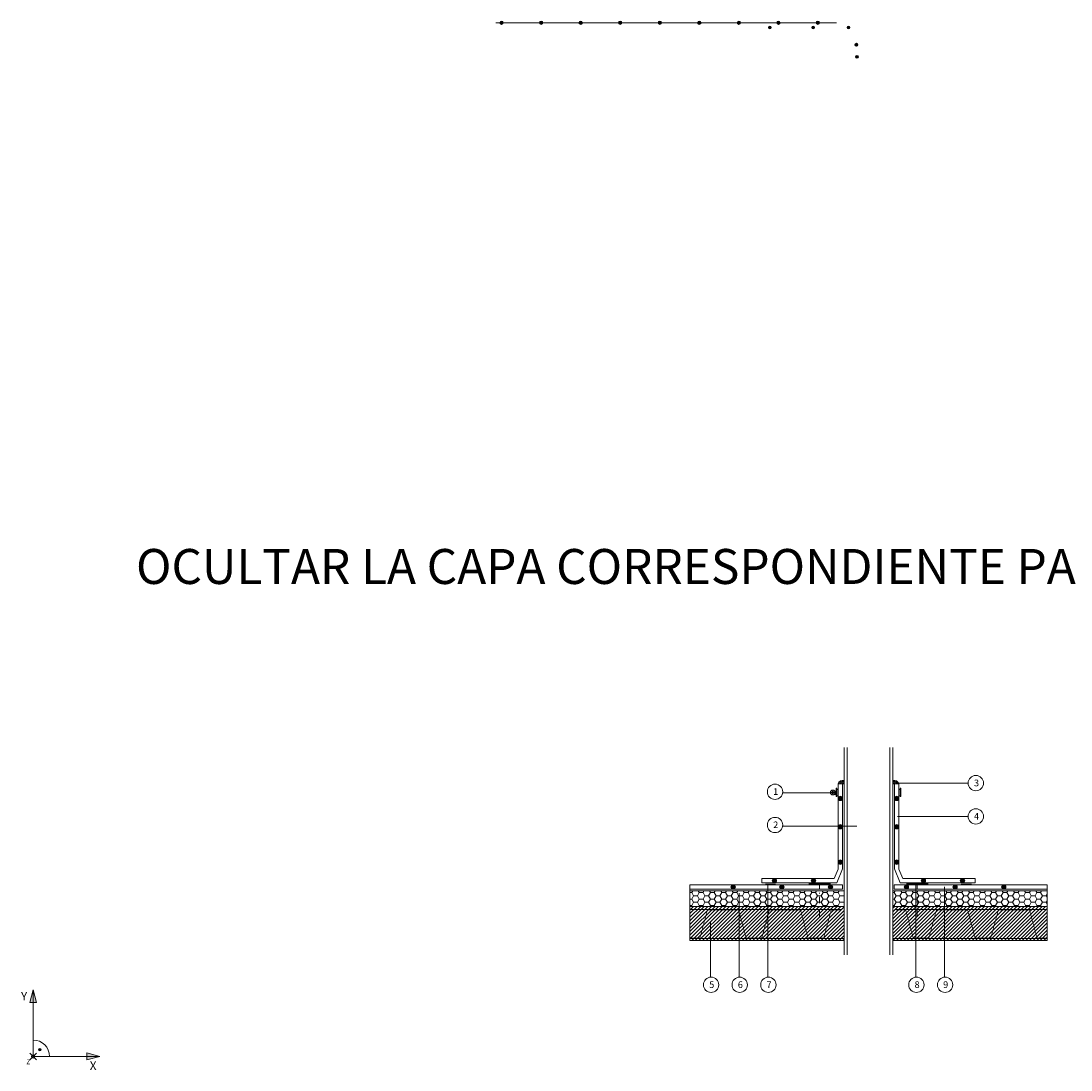
# Model space of a CAD drawing. Units: centimetres. Extents: x -1 to 250, y -2 to 124.
# Drawn here: x -1 to 124, y -2 to 124 of the extents above; entities that cross this region are included whole.
import ezdxf

# ---------------------------------------------------------------- set-up
doc = ezdxf.new("R2010")
doc.units = ezdxf.units.CM
doc.header["$PDMODE"] = 35
doc.header["$PDSIZE"] = 0.4
doc.linetypes.add('DASHED', pattern=[19.05, 12.7, -6.35])
doc.linetypes.add('ČERCHOVANÁX2', pattern=[50.8, 25.4, -12.7, 0, -12.7])
doc.layers.get('0').update_dxf_attribs({"lineweight": 5})
for name, color, linetype, lineweight in [('Cartela', 7, 'Continuous', 5), ('Dibujo', 7, 'Continuous', 5), ('EverGuard TPO', 5, 'Continuous', 5), ('Soporte deck', 7, 'Continuous', 5), ('Soporte hormigón', 7, 'Continuous', 5)]:
    doc.layers.add(name, color=color, linetype=linetype, lineweight=lineweight)
doc.styles.get("Standard").update_dxf_attribs({"font": 'arial.ttf'})
doc.linetypes.add('CIKCAK', pattern='A,0.0001,-0.2,[131,ltypeshp.shx,S=0.2,R=0,X=-0.2,Y=0],-0.4,[131,ltypeshp.shx,S=0.2,R=180,X=0.2,Y=0],-0.2', length=0.8001)
doc.linetypes.add('KOLEJE', pattern='A,3.81,[130,ltypeshp.shx,S=6.35,R=0,X=0,Y=0],3.81', length=7.62)
doc.linetypes.add('Puntikovana', pattern='A,0,[148,hranice.shx,S=2,R=0,X=0,Y=0],-5,[148,hranice.shx,S=1.75,R=0,X=-5,Y=0],-5,[148,hranice.shx,S=1.5,R=0,X=-10,Y=0],-5,[148,hranice.shx,S=1.25,R=0,X=-15,Y=0],-5,[148,hranice.shx,S=1,R=0,X=-20,Y=0],-5,[148,hranice.shx,S=0.6,R=0,X=-25,Y=0],-5,[148,hranice.shx,S=0.3,R=0,X=-30,Y=0],-5', length=35)

msp = doc.modelspace()

# ---------------------------------------------------------------- hatches: boundary and pattern name
h = msp.add_hatch(color=1)
h.paths.add_polyline_path([(0, 8), (-0.41, 6.45), (0, 6.45)])
h.paths.add_polyline_path([(0.41, 6.45), (0, 8), (0, 6.45)])
h.paths.add_polyline_path([(8, 0), (6.45, 0.41), (6.45, 0)])
h.paths.add_polyline_path([(6.45, -0.41), (8, 0), (6.45, 0)])
msp.add_hatch(color=1).paths.add_polyline_path([(0.95, 0.8, 1), (0.65, 0.8, 1)])
at = {"layer": 'Dibujo'}
h = msp.add_hatch(dxfattribs=at)
h.set_pattern_fill('TRIANGLES', color=256, scale=0.3, style=0)
h.set_pattern_definition([(60, (-288.15291, -78.21439), (-0.0675, 0.11691343), [0.0675, -0.0675]), (120, (-288.15291, -78.21439), (-0.135, 8e-11), [0.0675, -0.0675]), (0, (-288.18666, -78.15593), (0.0675, 0.11691343), [0.0675, -0.0675])])
h.paths.add_polyline_path([(97.27, 32.71), (97.27, 33.1), (97.27, 33.1, 0.40772), (96.56, 32.71), (96.56, 32.71)])
h = msp.add_hatch(dxfattribs=at)
h.set_pattern_fill('TRIANGLES', color=256, scale=0.3, angle=180, style=0)
h.set_pattern_definition([(60, (-288.15291, -78.21439), (-0.0675, 0.11691343), [0.0675, -0.0675]), (120, (-288.15291, -78.21439), (-0.135, 8e-11), [0.0675, -0.0675]), (0, (-288.18666, -78.15593), (0.0675, 0.11691343), [0.0675, -0.0675])])
h.paths.add_polyline_path([(103.13, 32.71), (103.13, 33.1), (103.13, 33.1, -0.40772), (103.84, 32.71), (103.84, 32.71)])
at = {"layer": 'Dibujo', "linetype": 'ByBlock', "ltscale": 0.05}
h = msp.add_hatch(color=256, dxfattribs=at)
h.paths.add_polyline_path([(95.63, 20.69), (94.34, 20.69), (94.34, 20.66), (95.63, 20.66)])
h.paths.add_polyline_path([(94.34, 20.69), (93.05, 20.69), (93.05, 20.66), (94.34, 20.66)])
h = msp.add_hatch(color=256, dxfattribs=at)
h.paths.add_polyline_path([(104.77, 20.69), (106.06, 20.69), (106.06, 20.66), (104.77, 20.66)])
h.paths.add_polyline_path([(106.06, 20.69), (107.35, 20.69), (107.35, 20.66), (106.06, 20.66)])
at = {"layer": 'Dibujo'}
h = msp.add_hatch(dxfattribs=at)
h.set_pattern_fill('HONEYCOMB', color=256, scale=3, style=0)
h.set_pattern_definition([(0, (-291.34806, -81.65983), (0.675, 0.38971143), [0.45, -0.9]), (120, (-291.34806, -81.65983), (-0.675, 0.38971143), [0.45, -0.9]), (60, (-291.34806, -81.65983), (1e-09, 0.77942286), [-0.9, 0.45])])
h.paths.add_polyline_path([(97.27, 18), (97.27, 19.87), (78.77, 19.87), (78.77, 18)])
h = msp.add_hatch(dxfattribs=at)
h.set_pattern_fill('HONEYCOMB', color=256, scale=3, angle=180, style=0)
h.set_pattern_definition([(0, (-291.34806, -81.65983), (0.675, 0.38971143), [0.45, -0.9]), (120, (-291.34806, -81.65983), (-0.675, 0.38971143), [0.45, -0.9]), (60, (-291.34806, -81.65983), (1e-09, 0.77942286), [-0.9, 0.45])])
h.paths.add_polyline_path([(121.63, 18), (103.13, 18), (103.13, 19.87), (121.63, 19.87)])
at = {"layer": 'EverGuard TPO', "linetype": 'ByBlock', "lineweight": 5, "ltscale": 100}
for points in [[(55.98, 124.06, -1), (56.4, 124.06, -1)], [(60.73, 124.06, -1), (61.14, 124.06, -1)], [(65.47, 124.06, -1), (65.89, 124.06, -1)], [(70.22, 124.06, -1), (70.63, 124.06, -1)], [(74.96, 124.06, -1), (75.38, 124.06, -1)], [(79.7, 124.06, -1), (80.12, 124.06, -1)], [(84.45, 124.06, -1), (84.86, 124.06, -1)], [(88.21, 123.48, -1), (88.55, 123.48, -1)], [(89.19, 124.06, -1), (89.61, 124.06, -1)], [(93.4, 123.49, -1), (93.74, 123.49, -1)], [(93.91, 124.06, -1), (94.33, 124.06, -1)], [(97.64, 123.48, -1), (97.98, 123.48, -1)], [(98.58, 121.41, -1), (98.91, 121.41, -1)], [(98.65, 119.96, -1), (98.99, 119.96, -1)]]:
    msp.add_hatch(color=256, dxfattribs=at).paths.add_polyline_path(points)
at = {"layer": 'Soporte hormigón', "linetype": 'ByBlock', "lineweight": 5, "ltscale": 100}
h = msp.add_hatch(dxfattribs=at)
h.set_pattern_fill('ANSI31', color=251, scale=0.096, style=0)
h.paths.add_polyline_path([(94.34, 18), (78.77, 18), (78.77, 16.89), (78.77, 15.77), (78.77, 13.91), (97.27, 13.91), (97.27, 18), (96.9, 18)])
h.paths.add_polyline_path([(121.63, 15.77), (121.63, 16.89), (121.63, 18), (103.5, 18), (103.13, 18), (103.13, 13.91), (121.63, 13.91)])

# ---------------------------------------------------------------- linework, layer by layer
at = {"color": 1}
for p, q in [((0, 8), (-0.41, 6.45)), ((0, 0), (0, 8)), ((0, 8), (0.41, 6.45)), ((-0.41, 6.45), (0.41, 6.45)), ((0, 0), (8, 0)), ((8, 0), (6.45, 0.41)), ((6.45, 0.41), (6.45, -0.41)), ((8, 0), (6.45, -0.41))]:
    msp.add_line(p, q, dxfattribs=at)
msp.add_circle((0.8, 0.8), 0.149, dxfattribs=at)
msp.add_arc((0, 0), 1.96, 0, 90, dxfattribs=at)
msp.add_point((0, 0), dxfattribs=at)
at = {"layer": 'Dibujo', "linetype": 'Continuous'}
for p, q in [((97.27, 12.18), (97.27, 37.07)), ((97.64, 12.18), (97.64, 37.07)), ((102.76, 12.18), (102.76, 37.07)), ((103.13, 12.18), (103.13, 37.07)), ((95.77, 31.62), (95.77, 31.71)), ((95.89, 31.71), (95.77, 31.71)), ((95.89, 31.62), (95.77, 31.62)), ((95.89, 31.83), (95.98, 31.83)), ((95.89, 31.83), (95.89, 31.71)), ((95.89, 31.5), (95.89, 31.62)), ((95.98, 31.5), (95.89, 31.5)), ((95.98, 31.83), (95.98, 31.71)), ((96.12, 31.71), (95.98, 31.71)), ((95.98, 31.62), (95.98, 31.5)), ((96.12, 31.62), (95.98, 31.62)), ((96.12, 31.71), (96.12, 31.62)), ((96.32, 31.85), (96.15, 31.85)), ((96.32, 32.2), (96.41, 32.2)), ((96.32, 32.2), (96.32, 31.2)), ((96.41, 32.2), (96.41, 31.2)), ((96.41, 31.38), (96.41, 31.92)), ((97.27, 32.71), (96.56, 32.71)), ((103.13, 32.71), (103.84, 32.71)), ((104.08, 32.2), (103.99, 32.2)), ((103.99, 32.2), (103.99, 31.2)), ((103.99, 31.38), (103.99, 31.92)), ((104.08, 32.2), (104.08, 31.2)), ((96.32, 31.45), (96.12, 31.45)), ((96.32, 31.2), (96.41, 31.2)), ((104.08, 31.2), (103.99, 31.2)), ((78.77, 13.91), (97.27, 13.91)), ((121.63, 13.91), (103.13, 13.91))]:
    msp.add_line(p, q, dxfattribs=at)
at = {"layer": 'Dibujo'}
for p, q in [((112.16, 32.81), (103.68, 32.81)), ((96.42, 31.64), (89.91, 31.64)), ((96.41, 32.03), (96.56, 32.03)), ((103.99, 32.03), (103.84, 32.03)), ((96.41, 31.27), (96.56, 31.27)), ((103.99, 31.27), (103.84, 31.27)), ((112.16, 28.81), (103.68, 28.81)), ((98.82, 27.64), (89.91, 27.64)), ((88.14, 20.68), (88.14, 9.51)), ((93.05, 20.66), (95.63, 20.66)), ((107.35, 20.66), (104.77, 20.66)), ((105.9, 20.66), (105.9, 9.51)), ((109.34, 20.33), (109.34, 9.51)), ((84.7, 19.57), (84.7, 9.51)), ((81.27, 16.05), (81.27, 9.51))]:
    msp.add_line(p, q, dxfattribs=at)
at = {"layer": 'Dibujo', "linetype": 'KOLEJE', "lineweight": 5, "ltscale": 0.02}
for p, q in [((87.83, 20.68), (89.06, 20.68)), ((112.57, 20.68), (111.34, 20.68))]:
    msp.add_line(p, q, dxfattribs=at)
at = {"layer": 'Dibujo', "lineweight": 5}
for p, q in [((93.05, 20.69), (95.63, 20.69)), ((107.35, 20.69), (104.77, 20.69))]:
    msp.add_line(p, q, dxfattribs=at)
at = {"layer": 'Dibujo', "lineweight": 5, "ltscale": 0.05}
for p, q in [((93.83, 20.79), (94.84, 20.79)), ((106.57, 20.79), (105.56, 20.79))]:
    msp.add_line(p, q, dxfattribs=at)
at = {"layer": 'Dibujo', "linetype": 'ČERCHOVANÁX2', "lineweight": 5, "ltscale": 0.03}
for p, q in [((94.34, 20.79), (94.34, 16.1)), ((106.06, 20.79), (106.06, 16.1))]:
    msp.add_line(p, q, dxfattribs=at)
at = {"layer": 'Dibujo', "linetype": 'ByBlock', "lineweight": 5, "ltscale": 100}
for points in [[(97.08, 32.71), (97.08, 22.5), (96.41, 20.83), (96.41, 20.83), (90.43, 20.83), (89.66, 20.84), (87.42, 20.84), (87.42, 21.36), (89.44, 21.36), (90.21, 21.36), (96.08, 21.36), (96.56, 22.46), (96.56, 26.18), (96.56, 32.71)], [(103.32, 32.71), (103.32, 22.5), (103.99, 20.83), (103.99, 20.83), (109.97, 20.83), (110.74, 20.84), (112.98, 20.84), (112.98, 21.36), (110.96, 21.36), (110.19, 21.36), (104.32, 21.36), (103.84, 22.46), (103.84, 26.18), (103.84, 32.71)]]:
    msp.add_lwpolyline(points, dxfattribs=at)
at = {"layer": 'Dibujo', "linetype": 'Continuous'}
for points in [[(78.77, 20.05), (97.1, 20.05), (97.1, 20.58), (78.77, 20.58)], [(78.77, 20.58), (78.77, 16.89), (78.77, 16.89), (78.77, 15.77), (78.77, 15.77), (78.77, 13.91)], [(121.63, 20.05), (103.3, 20.05), (103.3, 20.58), (121.63, 20.58)], [(121.63, 20.58), (121.63, 16.89), (121.63, 16.89), (121.63, 15.77), (121.63, 15.77), (121.63, 13.91)], [(78.77, 18), (97.27, 18), (97.27, 19.87), (78.77, 19.87)], [(121.63, 18), (103.13, 18), (103.13, 19.87), (121.63, 19.87)]]:
    msp.add_lwpolyline(points, dxfattribs=at)
at = {"layer": 'Dibujo'}
for centre in [(113.08, 32.8), (88.99, 31.76), (113.08, 28.8), (88.99, 27.77), (81.32, 8.59), (84.75, 8.59), (88.19, 8.59), (105.95, 8.59), (109.39, 8.59)]:
    msp.add_circle(centre, 0.92, dxfattribs=at)
at = {"layer": 'Dibujo', "linetype": 'Continuous'}
msp.add_circle((95.93, 31.67), 0.288, dxfattribs=at)
for centre, start, end in [((97.11, 32.54), 74.118, 162.6503), ((103.29, 32.54), 17.3497, 105.882)]:
    msp.add_arc(centre, 0.581, start, end, dxfattribs=at)
at = {"layer": 'EverGuard TPO', "linetype": 'Puntikovana', "lineweight": 5, "ltscale": 0.12}
msp.add_lwpolyline([(55.51, 124.06), (96.36, 124.06)], dxfattribs=at)
at = {"layer": 'EverGuard TPO', "linetype": 'ByBlock', "lineweight": 5, "ltscale": 100}
for centre, radius in [((56.19, 124.06), 0.208), ((60.94, 124.06), 0.208), ((65.68, 124.06), 0.208), ((70.42, 124.06), 0.208), ((75.17, 124.06), 0.208), ((79.91, 124.06), 0.208), ((84.66, 124.06), 0.208), ((88.38, 123.48), 0.167), ((89.4, 124.06), 0.208), ((93.57, 123.49), 0.167), ((94.12, 124.06), 0.208), ((97.81, 123.48), 0.167), ((98.74, 121.41), 0.167), ((98.82, 119.96), 0.167)]:
    msp.add_circle(centre, radius, dxfattribs=at)
at = {"layer": 'EverGuard TPO', "linetype": 'CIKCAK', "lineweight": 5, "ltscale": 100}
msp.add_circle((98.75, 121.42), 0.176, dxfattribs=at)
at = {"layer": 'EverGuard TPO', "linetype": 'ByBlock', "lineweight": 5, "ltscale": 0.05}
for centre in [(96.82, 30.96), (103.58, 30.96), (96.82, 27.56), (103.58, 27.56), (96.82, 23.31), (103.58, 23.31), (83.97, 20.32), (88.92, 21.1), (89.81, 20.32), (93.61, 21.1), (95.65, 20.32), (104.75, 20.32), (106.79, 21.1), (110.59, 20.32), (111.48, 21.1), (116.43, 20.32)]:
    msp.add_circle(centre, 0.266, dxfattribs=at)
at = {"layer": 'EverGuard TPO', "linetype": 'Continuous', "lineweight": 5, "ltscale": 0.05, "extrusion": (0, 0, -1)}
for points in [[(-97.08, 30.96), (-96.57, 31.05), (-96.55, 30.96)], [(-96.57, 30.87), (-97.08, 30.96), (-96.55, 30.96)], [(-96.57, 31.05), (-97.08, 30.96), (-96.61, 31.13)], [(-97.08, 30.96), (-96.57, 30.87), (-96.61, 30.79)], [(-96.61, 31.13), (-97.08, 30.96), (-96.68, 31.19)], [(-97.08, 30.96), (-96.61, 30.79), (-96.68, 30.73)], [(-96.68, 31.19), (-97.08, 30.96), (-96.77, 31.22)], [(-97.08, 30.96), (-96.68, 30.73), (-96.77, 30.7)], [(-96.77, 31.22), (-97.08, 30.96), (-96.86, 31.22)], [(-97.08, 30.96), (-96.77, 30.7), (-96.86, 30.7)], [(-96.86, 31.22), (-97.08, 30.96), (-96.95, 31.19)], [(-97.08, 30.96), (-96.86, 30.7), (-96.95, 30.73)], [(-96.95, 31.19), (-97.08, 30.96), (-97.02, 31.13)], [(-97.08, 30.96), (-96.95, 30.73), (-97.02, 30.79)], [(-97.02, 31.13), (-97.08, 30.96), (-97.07, 31.05)], [(-97.08, 30.96), (-97.02, 30.79), (-97.07, 30.87)], [(-103.72, 31.19), (-103.32, 30.96), (-103.63, 31.22)], [(-103.63, 31.22), (-103.32, 30.96), (-103.54, 31.22)], [(-103.54, 31.22), (-103.32, 30.96), (-103.45, 31.19)], [(-103.79, 31.13), (-103.32, 30.96), (-103.72, 31.19)], [(-103.45, 31.19), (-103.32, 30.96), (-103.38, 31.13)], [(-103.83, 31.05), (-103.32, 30.96), (-103.79, 31.13)], [(-103.38, 31.13), (-103.32, 30.96), (-103.33, 31.05)], [(-103.32, 30.96), (-103.83, 31.05), (-103.85, 30.96)], [(-103.83, 30.87), (-103.32, 30.96), (-103.85, 30.96)], [(-103.32, 30.96), (-103.83, 30.87), (-103.79, 30.79)], [(-103.32, 30.96), (-103.79, 30.79), (-103.72, 30.73)], [(-103.32, 30.96), (-103.72, 30.73), (-103.63, 30.7)], [(-103.32, 30.96), (-103.63, 30.7), (-103.54, 30.7)], [(-103.32, 30.96), (-103.54, 30.7), (-103.45, 30.73)], [(-103.32, 30.96), (-103.45, 30.73), (-103.38, 30.79)], [(-103.32, 30.96), (-103.38, 30.79), (-103.33, 30.87)], [(-96.57, 27.65), (-97.08, 27.56), (-96.61, 27.73)], [(-96.61, 27.73), (-97.08, 27.56), (-96.68, 27.79)], [(-96.68, 27.79), (-97.08, 27.56), (-96.77, 27.83)], [(-96.77, 27.83), (-97.08, 27.56), (-96.86, 27.83)], [(-96.86, 27.83), (-97.08, 27.56), (-96.95, 27.79)], [(-96.95, 27.79), (-97.08, 27.56), (-97.02, 27.73)], [(-97.02, 27.73), (-97.08, 27.56), (-97.07, 27.65)], [(-103.72, 27.79), (-103.32, 27.56), (-103.63, 27.83)], [(-103.63, 27.83), (-103.32, 27.56), (-103.54, 27.83)], [(-103.54, 27.83), (-103.32, 27.56), (-103.45, 27.79)], [(-103.79, 27.73), (-103.32, 27.56), (-103.72, 27.79)], [(-103.45, 27.79), (-103.32, 27.56), (-103.38, 27.73)], [(-103.83, 27.65), (-103.32, 27.56), (-103.79, 27.73)], [(-103.38, 27.73), (-103.32, 27.56), (-103.33, 27.65)], [(-97.08, 27.56), (-96.57, 27.65), (-96.55, 27.56)], [(-96.57, 27.47), (-97.08, 27.56), (-96.55, 27.56)], [(-97.08, 27.56), (-96.57, 27.47), (-96.61, 27.39)], [(-97.08, 27.56), (-96.61, 27.39), (-96.68, 27.33)], [(-97.08, 27.56), (-96.68, 27.33), (-96.77, 27.3)], [(-97.08, 27.56), (-96.77, 27.3), (-96.86, 27.3)], [(-97.08, 27.56), (-96.86, 27.3), (-96.95, 27.33)], [(-97.08, 27.56), (-96.95, 27.33), (-97.02, 27.39)], [(-97.08, 27.56), (-97.02, 27.39), (-97.07, 27.47)], [(-103.32, 27.56), (-103.83, 27.65), (-103.85, 27.56)], [(-103.83, 27.47), (-103.32, 27.56), (-103.85, 27.56)], [(-103.32, 27.56), (-103.83, 27.47), (-103.79, 27.39)], [(-103.32, 27.56), (-103.79, 27.39), (-103.72, 27.33)], [(-103.32, 27.56), (-103.72, 27.33), (-103.63, 27.3)], [(-103.32, 27.56), (-103.63, 27.3), (-103.54, 27.3)], [(-103.32, 27.56), (-103.54, 27.3), (-103.45, 27.33)], [(-103.32, 27.56), (-103.45, 27.33), (-103.38, 27.39)], [(-103.32, 27.56), (-103.38, 27.39), (-103.33, 27.47)], [(-97.08, 23.31), (-96.57, 23.41), (-96.55, 23.31)], [(-96.57, 23.22), (-97.08, 23.31), (-96.55, 23.31)], [(-96.57, 23.41), (-97.08, 23.31), (-96.61, 23.49)], [(-97.08, 23.31), (-96.57, 23.22), (-96.61, 23.14)], [(-96.61, 23.49), (-97.08, 23.31), (-96.68, 23.55)], [(-97.08, 23.31), (-96.61, 23.14), (-96.68, 23.08)], [(-96.68, 23.55), (-97.08, 23.31), (-96.77, 23.58)], [(-97.08, 23.31), (-96.68, 23.08), (-96.77, 23.05)], [(-96.77, 23.58), (-97.08, 23.31), (-96.86, 23.58)], [(-97.08, 23.31), (-96.77, 23.05), (-96.86, 23.05)], [(-96.86, 23.58), (-97.08, 23.31), (-96.95, 23.55)], [(-97.08, 23.31), (-96.86, 23.05), (-96.95, 23.08)], [(-96.95, 23.55), (-97.08, 23.31), (-97.02, 23.49)], [(-97.08, 23.31), (-96.95, 23.08), (-97.02, 23.14)], [(-97.02, 23.49), (-97.08, 23.31), (-97.07, 23.41)], [(-97.08, 23.31), (-97.02, 23.14), (-97.07, 23.22)], [(-103.72, 23.55), (-103.32, 23.31), (-103.63, 23.58)], [(-103.63, 23.58), (-103.32, 23.31), (-103.54, 23.58)], [(-103.54, 23.58), (-103.32, 23.31), (-103.45, 23.55)], [(-103.79, 23.49), (-103.32, 23.31), (-103.72, 23.55)], [(-103.45, 23.55), (-103.32, 23.31), (-103.38, 23.49)], [(-103.83, 23.41), (-103.32, 23.31), (-103.79, 23.49)], [(-103.38, 23.49), (-103.32, 23.31), (-103.33, 23.41)], [(-103.32, 23.31), (-103.83, 23.41), (-103.85, 23.31)], [(-103.83, 23.22), (-103.32, 23.31), (-103.85, 23.31)], [(-103.32, 23.31), (-103.83, 23.22), (-103.79, 23.14)], [(-103.32, 23.31), (-103.79, 23.14), (-103.72, 23.08)], [(-103.32, 23.31), (-103.72, 23.08), (-103.63, 23.05)], [(-103.32, 23.31), (-103.63, 23.05), (-103.54, 23.05)], [(-103.32, 23.31), (-103.54, 23.05), (-103.45, 23.08)], [(-103.32, 23.31), (-103.45, 23.08), (-103.38, 23.14)], [(-103.32, 23.31), (-103.38, 23.14), (-103.33, 23.22)], [(-84.24, 20.32), (-83.72, 20.41), (-83.7, 20.32)], [(-83.72, 20.23), (-84.24, 20.32), (-83.7, 20.32)], [(-83.72, 20.41), (-84.24, 20.32), (-83.77, 20.49)], [(-84.24, 20.32), (-83.72, 20.23), (-83.77, 20.15)], [(-83.77, 20.49), (-84.24, 20.32), (-83.84, 20.55)], [(-84.24, 20.32), (-83.77, 20.15), (-83.84, 20.09)], [(-83.84, 20.55), (-84.24, 20.32), (-83.92, 20.58)], [(-84.24, 20.32), (-83.84, 20.09), (-83.92, 20.05)], [(-83.92, 20.58), (-84.24, 20.32), (-84.02, 20.58)], [(-84.24, 20.32), (-83.92, 20.05), (-84.02, 20.05)], [(-84.02, 20.58), (-84.24, 20.32), (-84.1, 20.55)], [(-84.24, 20.32), (-84.02, 20.05), (-84.1, 20.09)], [(-84.1, 20.55), (-84.24, 20.32), (-84.17, 20.49)], [(-84.24, 20.32), (-84.1, 20.09), (-84.17, 20.15)], [(-84.17, 20.49), (-84.24, 20.32), (-84.22, 20.41)], [(-84.24, 20.32), (-84.17, 20.15), (-84.22, 20.23)], [(-89.18, 21.1), (-88.67, 21.19), (-88.65, 21.1)], [(-88.67, 21.01), (-89.18, 21.1), (-88.65, 21.1)], [(-88.67, 21.19), (-89.18, 21.1), (-88.71, 21.27)], [(-89.18, 21.1), (-88.67, 21.01), (-88.71, 20.93)], [(-88.71, 21.27), (-89.18, 21.1), (-88.78, 21.33)], [(-89.18, 21.1), (-88.71, 20.93), (-88.78, 20.87)], [(-88.78, 21.33), (-89.18, 21.1), (-88.87, 21.37)], [(-89.18, 21.1), (-88.78, 20.87), (-88.87, 20.84)], [(-88.87, 21.37), (-89.18, 21.1), (-88.96, 21.37)], [(-89.18, 21.1), (-88.87, 20.84), (-88.96, 20.84)], [(-88.96, 21.37), (-89.18, 21.1), (-89.05, 21.33)], [(-89.18, 21.1), (-88.96, 20.84), (-89.05, 20.87)], [(-89.05, 21.33), (-89.18, 21.1), (-89.12, 21.27)], [(-89.18, 21.1), (-89.05, 20.87), (-89.12, 20.93)], [(-89.12, 21.27), (-89.18, 21.1), (-89.17, 21.19)], [(-89.18, 21.1), (-89.12, 20.93), (-89.17, 21.01)], [(-90.08, 20.32), (-89.56, 20.41), (-89.55, 20.32)], [(-89.56, 20.23), (-90.08, 20.32), (-89.55, 20.32)], [(-89.56, 20.41), (-90.08, 20.32), (-89.61, 20.49)], [(-90.08, 20.32), (-89.56, 20.23), (-89.61, 20.15)], [(-89.61, 20.49), (-90.08, 20.32), (-89.68, 20.55)], [(-90.08, 20.32), (-89.61, 20.15), (-89.68, 20.09)], [(-89.68, 20.55), (-90.08, 20.32), (-89.77, 20.58)], [(-90.08, 20.32), (-89.68, 20.09), (-89.77, 20.05)], [(-89.77, 20.58), (-90.08, 20.32), (-89.86, 20.58)], [(-90.08, 20.32), (-89.77, 20.05), (-89.86, 20.05)], [(-89.86, 20.58), (-90.08, 20.32), (-89.94, 20.55)], [(-90.08, 20.32), (-89.86, 20.05), (-89.94, 20.09)], [(-89.94, 20.55), (-90.08, 20.32), (-90.02, 20.49)], [(-90.08, 20.32), (-89.94, 20.09), (-90.02, 20.15)], [(-90.02, 20.49), (-90.08, 20.32), (-90.06, 20.41)], [(-90.08, 20.32), (-90.02, 20.15), (-90.06, 20.23)], [(-93.88, 21.1), (-93.36, 21.19), (-93.34, 21.1)], [(-93.36, 21.01), (-93.88, 21.1), (-93.34, 21.1)], [(-93.36, 21.19), (-93.88, 21.1), (-93.41, 21.27)], [(-93.88, 21.1), (-93.36, 21.01), (-93.41, 20.93)], [(-93.41, 21.27), (-93.88, 21.1), (-93.48, 21.33)], [(-93.88, 21.1), (-93.41, 20.93), (-93.48, 20.87)], [(-93.48, 21.33), (-93.88, 21.1), (-93.56, 21.37)], [(-93.88, 21.1), (-93.48, 20.87), (-93.56, 20.84)], [(-93.56, 21.37), (-93.88, 21.1), (-93.66, 21.37)], [(-93.88, 21.1), (-93.56, 20.84), (-93.66, 20.84)], [(-93.66, 21.37), (-93.88, 21.1), (-93.74, 21.33)], [(-93.88, 21.1), (-93.66, 20.84), (-93.74, 20.87)], [(-93.74, 21.33), (-93.88, 21.1), (-93.81, 21.27)], [(-93.88, 21.1), (-93.74, 20.87), (-93.81, 20.93)], [(-93.81, 21.27), (-93.88, 21.1), (-93.86, 21.19)], [(-93.88, 21.1), (-93.81, 20.93), (-93.86, 21.01)], [(-95.92, 20.32), (-95.4, 20.41), (-95.39, 20.32)], [(-95.4, 20.23), (-95.92, 20.32), (-95.39, 20.32)], [(-95.4, 20.41), (-95.92, 20.32), (-95.45, 20.49)], [(-95.92, 20.32), (-95.4, 20.23), (-95.45, 20.15)], [(-95.45, 20.49), (-95.92, 20.32), (-95.52, 20.55)], [(-95.92, 20.32), (-95.45, 20.15), (-95.52, 20.09)], [(-95.52, 20.55), (-95.92, 20.32), (-95.61, 20.58)], [(-95.92, 20.32), (-95.52, 20.09), (-95.61, 20.05)], [(-95.61, 20.58), (-95.92, 20.32), (-95.7, 20.58)], [(-95.92, 20.32), (-95.61, 20.05), (-95.7, 20.05)], [(-95.7, 20.58), (-95.92, 20.32), (-95.79, 20.55)], [(-95.92, 20.32), (-95.7, 20.05), (-95.79, 20.09)], [(-95.79, 20.55), (-95.92, 20.32), (-95.86, 20.49)], [(-95.92, 20.32), (-95.79, 20.09), (-95.86, 20.15)], [(-95.86, 20.49), (-95.92, 20.32), (-95.9, 20.41)], [(-95.92, 20.32), (-95.86, 20.15), (-95.9, 20.23)], [(-104.88, 20.55), (-104.48, 20.32), (-104.79, 20.58)], [(-104.79, 20.58), (-104.48, 20.32), (-104.7, 20.58)], [(-104.7, 20.58), (-104.48, 20.32), (-104.61, 20.55)], [(-104.95, 20.49), (-104.48, 20.32), (-104.88, 20.55)], [(-104.61, 20.55), (-104.48, 20.32), (-104.54, 20.49)], [(-105, 20.41), (-104.48, 20.32), (-104.95, 20.49)], [(-104.54, 20.49), (-104.48, 20.32), (-104.5, 20.41)], [(-104.48, 20.32), (-105, 20.41), (-105.01, 20.32)], [(-105, 20.23), (-104.48, 20.32), (-105.01, 20.32)], [(-104.48, 20.32), (-105, 20.23), (-104.95, 20.15)], [(-104.48, 20.32), (-104.95, 20.15), (-104.88, 20.09)], [(-104.48, 20.32), (-104.88, 20.09), (-104.79, 20.05)], [(-104.48, 20.32), (-104.79, 20.05), (-104.7, 20.05)], [(-104.48, 20.32), (-104.7, 20.05), (-104.61, 20.09)], [(-104.48, 20.32), (-104.61, 20.09), (-104.54, 20.15)], [(-104.48, 20.32), (-104.54, 20.15), (-104.5, 20.23)], [(-106.92, 21.33), (-106.52, 21.1), (-106.84, 21.37)], [(-106.84, 21.37), (-106.52, 21.1), (-106.74, 21.37)], [(-106.74, 21.37), (-106.52, 21.1), (-106.66, 21.33)], [(-106.99, 21.27), (-106.52, 21.1), (-106.92, 21.33)], [(-106.66, 21.33), (-106.52, 21.1), (-106.59, 21.27)], [(-107.04, 21.19), (-106.52, 21.1), (-106.99, 21.27)], [(-106.59, 21.27), (-106.52, 21.1), (-106.54, 21.19)], [(-106.52, 21.1), (-107.04, 21.19), (-107.06, 21.1)], [(-107.04, 21.01), (-106.52, 21.1), (-107.06, 21.1)], [(-106.52, 21.1), (-107.04, 21.01), (-106.99, 20.93)], [(-106.52, 21.1), (-106.99, 20.93), (-106.92, 20.87)], [(-106.52, 21.1), (-106.92, 20.87), (-106.84, 20.84)], [(-106.52, 21.1), (-106.84, 20.84), (-106.74, 20.84)], [(-106.52, 21.1), (-106.74, 20.84), (-106.66, 20.87)], [(-106.52, 21.1), (-106.66, 20.87), (-106.59, 20.93)], [(-106.52, 21.1), (-106.59, 20.93), (-106.54, 21.01)], [(-110.72, 20.55), (-110.32, 20.32), (-110.63, 20.58)], [(-110.63, 20.58), (-110.32, 20.32), (-110.54, 20.58)], [(-110.54, 20.58), (-110.32, 20.32), (-110.46, 20.55)], [(-110.79, 20.49), (-110.32, 20.32), (-110.72, 20.55)], [(-110.46, 20.55), (-110.32, 20.32), (-110.38, 20.49)], [(-110.84, 20.41), (-110.32, 20.32), (-110.79, 20.49)], [(-110.38, 20.49), (-110.32, 20.32), (-110.34, 20.41)], [(-110.32, 20.32), (-110.84, 20.41), (-110.85, 20.32)], [(-110.84, 20.23), (-110.32, 20.32), (-110.85, 20.32)], [(-110.32, 20.32), (-110.84, 20.23), (-110.79, 20.15)], [(-110.32, 20.32), (-110.79, 20.15), (-110.72, 20.09)], [(-110.32, 20.32), (-110.72, 20.09), (-110.63, 20.05)], [(-110.32, 20.32), (-110.63, 20.05), (-110.54, 20.05)], [(-110.32, 20.32), (-110.54, 20.05), (-110.46, 20.09)], [(-110.32, 20.32), (-110.46, 20.09), (-110.38, 20.15)], [(-110.32, 20.32), (-110.38, 20.15), (-110.34, 20.23)], [(-111.62, 21.33), (-111.22, 21.1), (-111.53, 21.37)], [(-111.53, 21.37), (-111.22, 21.1), (-111.44, 21.37)], [(-111.44, 21.37), (-111.22, 21.1), (-111.35, 21.33)], [(-111.69, 21.27), (-111.22, 21.1), (-111.62, 21.33)], [(-111.35, 21.33), (-111.22, 21.1), (-111.28, 21.27)], [(-111.73, 21.19), (-111.22, 21.1), (-111.69, 21.27)], [(-111.28, 21.27), (-111.22, 21.1), (-111.23, 21.19)], [(-111.22, 21.1), (-111.73, 21.19), (-111.75, 21.1)], [(-111.73, 21.01), (-111.22, 21.1), (-111.75, 21.1)], [(-111.22, 21.1), (-111.73, 21.01), (-111.69, 20.93)], [(-111.22, 21.1), (-111.69, 20.93), (-111.62, 20.87)], [(-111.22, 21.1), (-111.62, 20.87), (-111.53, 20.84)], [(-111.22, 21.1), (-111.53, 20.84), (-111.44, 20.84)], [(-111.22, 21.1), (-111.44, 20.84), (-111.35, 20.87)], [(-111.22, 21.1), (-111.35, 20.87), (-111.28, 20.93)], [(-111.22, 21.1), (-111.28, 20.93), (-111.23, 21.01)], [(-116.56, 20.55), (-116.16, 20.32), (-116.48, 20.58)], [(-116.48, 20.58), (-116.16, 20.32), (-116.38, 20.58)], [(-116.38, 20.58), (-116.16, 20.32), (-116.3, 20.55)], [(-116.63, 20.49), (-116.16, 20.32), (-116.56, 20.55)], [(-116.3, 20.55), (-116.16, 20.32), (-116.23, 20.49)], [(-116.68, 20.41), (-116.16, 20.32), (-116.63, 20.49)], [(-116.23, 20.49), (-116.16, 20.32), (-116.18, 20.41)], [(-116.16, 20.32), (-116.68, 20.41), (-116.7, 20.32)], [(-116.68, 20.23), (-116.16, 20.32), (-116.7, 20.32)], [(-116.16, 20.32), (-116.68, 20.23), (-116.63, 20.15)], [(-116.16, 20.32), (-116.63, 20.15), (-116.56, 20.09)], [(-116.16, 20.32), (-116.56, 20.09), (-116.48, 20.05)], [(-116.16, 20.32), (-116.48, 20.05), (-116.38, 20.05)], [(-116.16, 20.32), (-116.38, 20.05), (-116.3, 20.09)], [(-116.16, 20.32), (-116.3, 20.09), (-116.23, 20.15)], [(-116.16, 20.32), (-116.23, 20.15), (-116.18, 20.23)]]:
    msp.add_solid(points, dxfattribs=at)
at = {"layer": 'Soporte deck', "linetype": 'Continuous'}
for p, q in [((78.77, 17.63), (96.9, 17.63)), ((121.63, 17.63), (103.5, 17.63)), ((78.77, 14.15), (97.27, 14.15)), ((121.63, 14.15), (103.13, 14.15))]:
    msp.add_line(p, q, dxfattribs=at)
at = {"layer": 'Soporte deck', "linetype": 'DASHED', "lineweight": 5, "ltscale": 100}
for points, const_width in [([(78.77, 14.2), (79.98, 14.2), (80.88, 17.57), (84.62, 17.57), (85.53, 14.2), (87.4, 14.2), (88.3, 17.57), (89.47, 17.57)], 0.0832), ([(85.76, 14.21), (87.4, 14.21), (88.31, 17.58), (89.48, 17.58)], 0.096), ([(85.76, 14.2), (87.4, 14.2), (88.31, 17.57), (92.05, 17.57), (92.95, 14.2), (94.83, 14.2), (95.73, 17.57), (96.9, 17.57)], 0.0832), ([(114.64, 14.2), (113, 14.2), (112.09, 17.57), (108.35, 17.57), (107.45, 14.2), (105.57, 14.2), (104.67, 17.57), (103.5, 17.57)], 0.0832), ([(114.64, 14.21), (113, 14.21), (112.09, 17.58), (110.92, 17.58)], 0.096), ([(121.63, 14.2), (120.42, 14.2), (119.52, 17.57), (115.78, 17.57), (114.87, 14.2), (113, 14.2), (112.1, 17.57), (110.93, 17.57)], 0.0832)]:
    msp.add_lwpolyline(points, dxfattribs=dict(at, const_width=const_width))
at = {"layer": 'Soporte hormigón', "linetype": 'Continuous'}
for p, q in [((97.27, 18), (96.9, 18)), ((103.13, 18), (103.5, 18))]:
    msp.add_line(p, q, dxfattribs=at)

# ---------------------------------------------------------------- texts
at = {"color": 1, "char_height": 1.02, "attachment_point": 1}
for s, insert in [('Y', (-1.46, 7.73)), ('X', (6.79, -0.61)), ('X', (6.79, -0.61))]:
    msp.add_mtext(s, dxfattribs=dict(at, insert=insert))
at = {"color": 140, "insert": (-0.83, -0.34), "char_height": 0.614, "attachment_point": 1}
msp.add_mtext('Z', dxfattribs=at)
at = {"layer": 'Cartela', "insert": (12.34, 67.9), "char_height": 4.2, "width": 674.888, "attachment_point": 1}
msp.add_mtext('\\pxi-3,l4t4;\\P\\pi*,l*,t;{\\fEffra|b0|i0;OCULTAR LA CAPA CORRESPONDIENTE PARA CAMBIAR DE SOPORTE (DECK U HORMIGÓN)}\\P\\P', dxfattribs=at)
at = {"layer": 'Dibujo', "char_height": 0.8, "attachment_point": 1}
for s, insert in [('\\fEffra|b0|i0;3', (112.86, 33.22)), ('\\fEffra|b0|i0;1', (88.77, 32.19)), ('\\fEffra|b0|i0;4', (112.86, 29.22)), ('\\fEffra|b0|i0;2', (88.77, 28.19)), ('\\fEffra|b0|i0;5', (81.1, 9.01)), ('\\fEffra|b0|i0;6', (84.53, 9.01)), ('\\fEffra|b0|i0;7', (87.97, 9.01)), ('\\fEffra|b0|i0;8', (105.73, 9.01)), ('\\fEffra|b0|i0;9', (109.16, 9.01))]:
    msp.add_mtext(s, dxfattribs=dict(at, insert=insert))

doc.saveas('drawing.dxf')
